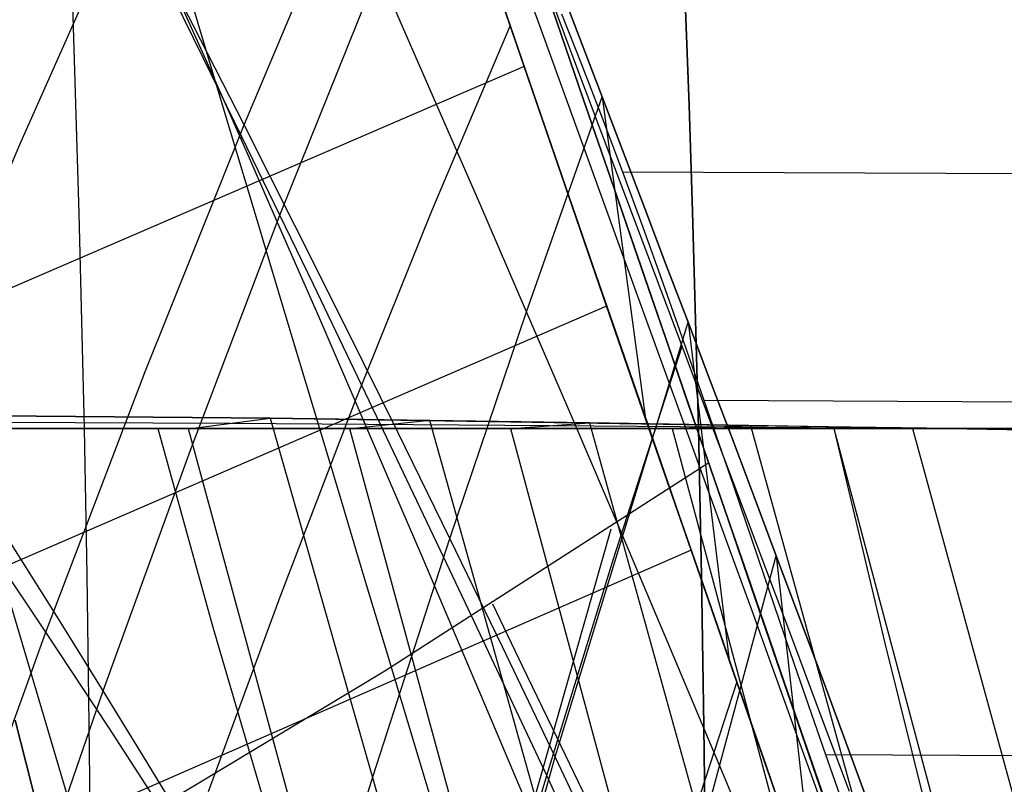
# Model space of a CAD drawing. Units: millimetres. Extents: x -250 to 250, y -79 to 60.
# Drawn here: x -74 to -63, y -4 to 5 of the extents above; entities that cross this region are included whole.
import ezdxf

# ---------------------------------------------------------------- set-up
doc = ezdxf.new("R2010")
doc.units = ezdxf.units.MM
doc.header["$MEASUREMENT"] = 0
doc.layers.add('Predefinito', color=7, linetype='Continuous', true_color=0x000000)

# ---------------------------------------------------------------- blocks, each defined once
blk = doc.blocks.new('Blocco 02')
at = {"layer": 'Predefinito'}
for p, q in [((-67.715, 4.153, -147.483), (-68.141, 5.39, -146.205)), ((-67.715, 4.153, 147.483), (-68.141, 5.39, 146.205)), ((-67.601, 3.818, 152.541), (-68.021, 5.039, 151.408)), ((-67.601, 3.818, -152.541), (-68.021, 5.039, -151.408)), ((-68.021, 5.039, -151.408), (-67.601, 3.818, -152.541)), ((-68.021, 5.039, 151.408), (-67.601, 3.818, 152.541)), ((-73.49, 4.885, -152.49), (-73.415, 2.481, -154.847)), ((-73.49, 4.885, 152.49), (-73.415, 2.481, 154.847)), ((-72.139, 4.998, -151.001), (-71.777, 3.788, -152.221)), ((-72.139, 4.998, 151.001), (-71.777, 3.788, 152.221)), ((-67.979, 4.916, 146.7), (-67.569, 3.725, 147.912)), ((-67.979, 4.916, -146.7), (-67.569, 3.725, -147.912)), ((-66.42, 4.936, -153.542), (-66.375, 3.729, -154.635)), ((-66.42, 4.936, 153.542), (-66.375, 3.729, 154.635)), ((-66.375, 3.729, -154.635), (-66.42, 4.936, -153.542)), ((-66.375, 3.729, 154.635), (-66.42, 4.936, 153.542)), ((-67.282, 2.893, -148.728), (-67.715, 4.153, -147.483)), ((-67.282, 2.893, 148.728), (-67.715, 4.153, 147.483)), ((-71.777, 3.788, -152.221), (-71.407, 2.552, -153.404)), ((-71.777, 3.788, 152.221), (-71.407, 2.552, 153.404)), ((-67.171, 2.57, 153.634), (-67.601, 3.818, 152.541)), ((-67.171, 2.57, -153.634), (-67.601, 3.818, -152.541)), ((-67.601, 3.818, -152.541), (-67.171, 2.57, -153.634)), ((-67.601, 3.818, 152.541), (-67.171, 2.57, 153.634)), ((-67.569, 3.725, 147.912), (-67.151, 2.512, 149.093)), ((-67.569, 3.725, -147.912), (-67.151, 2.512, -149.093)), ((-66.375, 3.729, -154.635), (-66.334, 2.505, -155.706)), ((-66.375, 3.729, 154.635), (-66.334, 2.505, 155.706)), ((-66.334, 2.505, -155.706), (-66.375, 3.729, -154.635)), ((-66.334, 2.505, 155.706), (-66.375, 3.729, 154.635)), ((-66.838, 1.606, -149.933), (-67.282, 2.893, -148.728)), ((-66.838, 1.606, 149.933), (-67.282, 2.893, 148.728)), ((-71.407, 2.552, -153.404), (-71.028, 1.289, -154.548)), ((-71.407, 2.552, 153.404), (-71.028, 1.289, 154.548)), ((-66.733, 1.298, 154.684), (-67.171, 2.57, 153.634)), ((-66.733, 1.298, -154.684), (-67.171, 2.57, -153.634)), ((-67.171, 2.57, -153.634), (-66.733, 1.298, -154.684)), ((-67.171, 2.57, 153.634), (-66.733, 1.298, 154.684)), ((-67.151, 2.512, 149.093), (-66.724, 1.272, 150.234)), ((-67.151, 2.512, -149.093), (-66.724, 1.272, -150.234)), ((-66.334, 2.505, -155.706), (-66.266, 0.001, -157.785)), ((-66.334, 2.505, 155.706), (-66.266, 0.001, 157.785)), ((-66.266, 0.001, -157.785), (-66.334, 2.505, -155.706)), ((-66.266, 0.001, 157.785), (-66.334, 2.505, 155.706)), ((-73.415, 2.481, -154.847), (-73.355, 0, -157.126)), ((-73.415, 2.481, 154.847), (-73.355, 0, 157.126)), ((-66.613, 0.951, -150.518), (-66.838, 1.606, -149.933)), ((-66.613, 0.951, 150.518), (-66.838, 1.606, 149.933)), ((-71.028, 1.289, -154.548), (-70.641, 0, -155.649)), ((-71.028, 1.289, 154.548), (-70.641, 0, 155.649)), ((-66.286, 0, 155.685), (-66.733, 1.298, 154.684)), ((-66.286, 0, -155.685), (-66.733, 1.298, -154.684)), ((-66.733, 1.298, -154.684), (-66.286, 0, -155.685)), ((-66.733, 1.298, 154.684), (-66.286, 0, 155.685)), ((-66.724, 1.272, 150.234), (-66.506, 0.64, 150.788)), ((-66.724, 1.272, -150.234), (-66.506, 0.64, -150.788)), ((-66.384, 0.286, -151.09), (-66.613, 0.951, -150.518)), ((-66.384, 0.286, 151.09), (-66.613, 0.951, 150.518)), ((-66.506, 0.64, 150.788), (-66.286, 0, 151.33)), ((-66.506, 0.64, -150.788), (-66.286, 0, -151.33)), ((-66.152, -0.388, -151.648), (-66.384, 0.286, -151.09)), ((-66.152, -0.388, 151.648), (-66.384, 0.286, 151.09)), ((-66.266, 0.001, -157.785), (-80.443, 0, -156.467)), ((-66.266, 0.001, 157.785), (-80.443, 0, 156.467)), ((-75.006, 0, -155.438), (-72.102, 0, -155.598)), ((-75.006, 0, 155.438), (-72.102, 0, 155.598)), ((-73.355, 0, -157.126), (-73.324, -1.688, -158.6)), ((-73.355, 0, 157.126), (-73.324, -1.688, 158.6)), ((-72.102, 0, -155.598), (-69.194, 0, -155.681)), ((-72.102, 0, 155.598), (-69.194, 0, 155.681)), ((-70.641, 0, -155.649), (-70.391, -0.831, -156.324)), ((-70.641, 0, 155.649), (-70.391, -0.831, 156.324)), ((-69.194, 0, -155.681), (-66.286, 0, -155.685)), ((-69.194, 0, 155.681), (-66.286, 0, 155.685)), ((-65.998, -0.836, 156.294), (-66.286, 0, 155.685)), ((-65.998, -0.836, -156.294), (-66.286, 0, -155.685)), ((-66.286, 0, -155.685), (-65.998, -0.836, -156.294)), ((-66.286, 0, 155.685), (-65.998, -0.836, 156.294)), ((-66.266, 0.001, -157.785), (-66.231, -1.7, -159.121)), ((-55.493, 0.001, -158.604), (-66.266, 0.001, -157.785)), ((-66.266, 0.001, 157.785), (-66.231, -1.7, 159.121)), ((-55.493, 0.001, 158.604), (-66.266, 0.001, 157.785)), ((-66.231, -1.7, -159.121), (-66.266, 0.001, -157.785)), ((-66.231, -1.7, 159.121), (-66.266, 0.001, 157.785)), ((-66.286, 0, 151.33), (-66.014, -0.79, 151.971)), ((-66.286, 0, -151.33), (-66.014, -0.79, -151.971)), ((-44.221, 0, -152.881), (-66.285, 0, -151.33)), ((-44.221, 0, 152.881), (-66.285, 0, 151.33)), ((-65.916, -1.071, -152.191), (-66.152, -0.388, -151.648)), ((-65.916, -1.071, 152.191), (-66.152, -0.388, 151.648)), ((-66.014, -0.79, 151.971), (-65.738, -1.592, 152.592)), ((-66.014, -0.79, -151.971), (-65.738, -1.592, -152.592)), ((-70.391, -0.831, -156.324), (-70.139, -1.672, -156.981)), ((-70.391, -0.831, 156.324), (-70.139, -1.672, 156.981)), ((-65.707, -1.68, 156.881), (-65.998, -0.836, 156.294)), ((-65.707, -1.68, -156.881), (-65.998, -0.836, -156.294)), ((-65.998, -0.836, -156.294), (-65.707, -1.68, -156.881)), ((-65.998, -0.836, 156.294), (-65.707, -1.68, 156.881)), ((-65.678, -1.764, -152.719), (-65.916, -1.071, -152.191)), ((-65.678, -1.764, 152.719), (-65.916, -1.071, 152.191)), ((-73.324, -1.688, -158.6), (-73.3, -3.413, -160.044)), ((-73.324, -1.688, 158.6), (-73.3, -3.413, 160.044)), ((-70.139, -1.672, -156.981), (-69.883, -2.522, -157.619)), ((-70.139, -1.672, 156.981), (-69.883, -2.522, 157.619)), ((-66.231, -1.7, -159.121), (-66.205, -3.433, -160.424)), ((-66.231, -1.7, 159.121), (-66.205, -3.433, 160.424)), ((-66.205, -3.433, -160.424), (-66.231, -1.7, -159.121)), ((-66.205, -3.433, 160.424), (-66.231, -1.7, 159.121)), ((-65.738, -1.592, 152.592), (-65.457, -2.407, 153.193)), ((-65.738, -1.592, -152.592), (-65.457, -2.407, -153.193)), ((-65.414, -2.533, 157.448), (-65.707, -1.68, 156.881)), ((-65.414, -2.533, -157.448), (-65.707, -1.68, -156.881)), ((-65.707, -1.68, -156.881), (-65.414, -2.533, -157.448)), ((-65.707, -1.68, 156.881), (-65.414, -2.533, 157.448)), ((-65.437, -2.465, -153.233), (-65.678, -1.764, -152.719)), ((-65.437, -2.465, 153.233), (-65.678, -1.764, 152.719)), ((-65.457, -2.407, 153.193), (-65.173, -3.233, 153.775)), ((-65.457, -2.407, -153.193), (-65.173, -3.233, -153.775)), ((-65.192, -3.175, -153.731), (-65.437, -2.465, -153.233)), ((-65.192, -3.175, 153.731), (-65.437, -2.465, 153.233)), ((-69.883, -2.522, -157.619), (-69.624, -3.382, -158.239)), ((-69.883, -2.522, 157.619), (-69.624, -3.382, 158.239)), ((-65.117, -3.394, 157.995), (-65.414, -2.533, 157.448)), ((-65.117, -3.394, -157.995), (-65.414, -2.533, -157.448)), ((-65.414, -2.533, -157.448), (-65.117, -3.394, -157.995)), ((-65.414, -2.533, 157.448), (-65.117, -3.394, 157.995)), ((-64.945, -3.892, -154.216), (-65.192, -3.175, -153.731)), ((-64.945, -3.892, 154.216), (-65.192, -3.175, 153.731)), ((-65.173, -3.233, 153.775), (-64.885, -4.07, 154.337)), ((-65.173, -3.233, -153.775), (-64.885, -4.07, -154.337)), ((-73.709, -5.109, -159.623), (-74.151, -3.365, -158.291)), ((-73.709, -5.109, 159.623), (-74.151, -3.365, 158.291)), ((-74.151, -3.365, 158.291), (-73.709, -5.109, 159.623)), ((-74.151, -3.365, -158.291), (-73.709, -5.109, -159.623)), ((-69.624, -3.382, -158.239), (-69.364, -4.25, -158.842)), ((-69.624, -3.382, 158.239), (-69.364, -4.25, 158.842)), ((-64.818, -4.263, 158.522), (-65.117, -3.394, 157.995)), ((-64.818, -4.263, -158.522), (-65.117, -3.394, -157.995)), ((-65.117, -3.394, -157.995), (-64.818, -4.263, -158.522)), ((-65.117, -3.394, 157.995), (-64.818, -4.263, 158.522)), ((-73.3, -3.413, -160.044), (-73.283, -5.176, -161.457)), ((-73.3, -3.413, 160.044), (-73.283, -5.176, 161.457)), ((-66.205, -3.433, -160.424), (-66.187, -5.199, -161.694)), ((-66.205, -3.433, 160.424), (-66.187, -5.199, 161.694)), ((-66.187, -5.199, -161.694), (-66.205, -3.433, -160.424)), ((-66.187, -5.199, 161.694), (-66.205, -3.433, 160.424)), ((-64.695, -4.618, -154.686), (-64.945, -3.892, -154.216)), ((-64.695, -4.618, 154.686), (-64.945, -3.892, 154.216)), ((-64.885, -4.07, 154.337), (-64.593, -4.917, 154.88)), ((-64.885, -4.07, -154.337), (-64.593, -4.917, -154.88))]:
    blk.add_line(p, q, dxfattribs=at)
blk = doc.blocks.new('Blocco 01')
at = {"layer": 'Predefinito'}
for p, q in [((-71.511, 3.506, 151.687), (-70.37, 6.205, 149.284)), ((-71.511, 3.506, -151.687), (-70.37, 6.205, -149.284)), ((-68.068, 4.562, 148.963), (-68.524, 5.821, 147.747)), ((-68.068, 4.562, -148.963), (-68.524, 5.821, -147.747)), ((-72.094, 4.648, 150.599), (-72.672, 5.769, 149.461)), ((-72.094, 4.648, -150.599), (-72.672, 5.769, -149.461)), ((-68.278, 4.178, -147.235), (-68.745, 5.545, -145.86)), ((-68.278, 4.178, 147.235), (-68.745, 5.545, 145.86)), ((-68.253, 4.106, 147.305), (-68.692, 5.389, 146.021)), ((-68.253, 4.106, -147.305), (-68.692, 5.389, -146.021)), ((-69.325, 3.822, 151.53), (-69.851, 5.025, 150.433)), ((-69.325, 3.822, -151.53), (-69.851, 5.025, -150.433)), ((-67.86, 5.089, 150.544), (-67.378, 3.827, 151.641)), ((-67.378, 3.827, 151.641), (-67.86, 5.089, 150.544)), ((-67.378, 3.827, -151.641), (-67.86, 5.089, -150.544)), ((-67.86, 5.089, -150.544), (-67.378, 3.827, -151.641)), ((-71.511, 3.506, 151.687), (-72.094, 4.648, 150.599)), ((-71.511, 3.506, -151.687), (-72.094, 4.648, -150.599)), ((-67.603, 3.279, 150.125), (-68.068, 4.562, 148.963)), ((-67.603, 3.279, -150.125), (-68.068, 4.562, -148.963)), ((-68.278, 4.178, -147.235), (-130.119, -22.509, -167.428)), ((-68.278, 4.178, 147.235), (-130.119, -22.509, 167.428)), ((-67.805, 2.802, -148.531), (-68.278, 4.178, -147.235)), ((-67.805, 2.802, 148.531), (-68.278, 4.178, 147.235)), ((-67.804, 2.8, 148.533), (-68.253, 4.106, 147.305)), ((-67.804, 2.8, -148.533), (-68.253, 4.106, -147.305)), ((-68.791, 2.597, 152.575), (-69.325, 3.822, 151.53)), ((-68.791, 2.597, -152.575), (-69.325, 3.822, -151.53)), ((-68.251, 1.348, 153.569), (-67.378, 3.827, 151.641)), ((-68.251, 1.348, -153.569), (-67.378, 3.827, -151.641)), ((-67.378, 3.827, 151.641), (-66.887, 2.539, 152.686)), ((-67.378, 3.827, 151.641), (-66.878, 0.113, 150.822)), ((-66.887, 2.539, 152.686), (-67.378, 3.827, 151.641)), ((-66.887, 2.539, -152.686), (-67.378, 3.827, -151.641)), ((-67.378, 3.827, -151.641), (-66.887, 2.539, -152.686)), ((-67.378, 3.827, -151.641), (-66.878, 0.113, -150.822)), ((-72.657, 0.646, 154.111), (-71.511, 3.506, 151.687)), ((-72.657, 0.646, -154.111), (-71.511, 3.506, -151.687)), ((-70.924, 2.344, 152.723), (-71.511, 3.506, 151.687)), ((-70.924, 2.344, -152.723), (-71.511, 3.506, -151.687)), ((-67.128, 1.97, 151.232), (-67.603, 3.279, 150.125)), ((-67.128, 1.97, -151.232), (-67.603, 3.279, -150.125)), ((-67.327, 1.414, -149.752), (-67.805, 2.802, -148.531)), ((-67.327, 1.414, 149.752), (-67.805, 2.802, 148.531)), ((-67.346, 1.469, 149.706), (-67.804, 2.8, 148.533)), ((-67.346, 1.469, -149.706), (-67.804, 2.8, -148.533)), ((-68.251, 1.348, 153.569), (-68.791, 2.597, 152.575)), ((-68.251, 1.348, -153.569), (-68.791, 2.597, -152.575)), ((-66.887, 2.539, 152.686), (-66.638, 1.886, 153.188)), ((-66.638, 1.886, 153.188), (-66.887, 2.539, 152.686)), ((-66.638, 1.886, -153.188), (-66.887, 2.539, -152.686)), ((-66.887, 2.539, -152.686), (-66.638, 1.886, -153.188)), ((-70.333, 1.161, 153.709), (-70.924, 2.344, 152.723)), ((-70.333, 1.161, -153.709), (-70.924, 2.344, -152.723)), ((-66.643, 0.636, 152.284), (-67.128, 1.97, 151.232)), ((-66.643, 0.636, -152.284), (-67.128, 1.97, -151.232)), ((-66.638, 1.886, 153.188), (-66.387, 1.226, 153.676)), ((-66.387, 1.226, 153.676), (-66.638, 1.886, 153.188)), ((-66.387, 1.226, -153.676), (-66.638, 1.886, -153.188)), ((-66.638, 1.886, -153.188), (-66.387, 1.226, -153.676)), ((-67.327, 1.414, -149.752), (-125.12, -23.614, -169.399)), ((-67.327, 1.414, 149.752), (-125.12, -23.614, 169.399)), ((-66.878, 0.113, 150.822), (-67.346, 1.469, 149.706)), ((-66.878, 0.113, -150.822), (-67.346, 1.469, -149.706)), ((-66.843, 0.012, -150.902), (-67.327, 1.414, -149.752)), ((-66.843, 0.012, 150.902), (-67.327, 1.414, 149.752)), ((-69.135, -1.269, 155.53), (-68.251, 1.348, 153.569)), ((-69.135, -1.269, -155.53), (-68.251, 1.348, -153.569)), ((-67.703, 0.074, 154.511), (-68.251, 1.348, 153.569)), ((-67.703, 0.074, -154.511), (-68.251, 1.348, -153.569)), ((-69.736, -0.043, 154.645), (-70.333, 1.161, 153.709)), ((-69.736, -0.043, -154.645), (-70.333, 1.161, -153.709)), ((-67.919, -3.788, 157.154), (-66.387, 1.226, 153.676)), ((-67.919, -3.788, -157.154), (-66.387, 1.226, -153.676)), ((-66.387, 1.226, 153.676), (-66.134, 0.561, 154.15)), ((-66.387, 1.226, 153.676), (-65.912, -2.671, 152.881)), ((-66.134, 0.561, 154.15), (-66.387, 1.226, 153.676)), ((-66.134, 0.561, -154.15), (-66.387, 1.226, -153.676)), ((-66.387, 1.226, -153.676), (-66.134, 0.561, -154.15)), ((-66.387, 1.226, -153.676), (-65.912, -2.671, -152.881)), ((-73.797, -2.35, 156.533), (-72.657, 0.646, 154.111)), ((-73.797, -2.35, -156.533), (-72.657, 0.646, -154.111)), ((-66.397, -0.04, 152.788), (-66.643, 0.636, 152.284)), ((-66.397, -0.04, -152.788), (-66.643, 0.636, -152.284)), ((-66.134, 0.561, 154.15), (-65.88, -0.11, 154.61)), ((-65.88, -0.11, 154.61), (-66.134, 0.561, 154.15)), ((-65.88, -0.11, -154.61), (-66.134, 0.561, -154.15)), ((-66.134, 0.561, -154.15), (-65.88, -0.11, -154.61)), ((-71.209, 0.12, 236.166), (-74.853, 0.152, 235.081)), ((-74.853, 0.152, 235.081), (-71.209, 0.12, 236.166)), ((-74.853, 0.152, 235.081), (-70.324, -15.126, 219.647)), ((-74.853, 0.152, -235.081), (-71.209, 0.12, -236.166)), ((-74.853, 0.152, -235.081), (-70.324, -15.126, -219.647)), ((-71.209, 0.12, -236.166), (-74.853, 0.152, -235.081)), ((-72.123, 0, 239.371), (-71.209, 0.12, 236.166)), ((-72.123, 0, -239.371), (-71.209, 0.12, -236.166)), ((-67.524, 0.067, 237.171), (-71.209, 0.12, 236.166)), ((-71.209, 0.12, 236.166), (-65.665, 0.034, 237.643)), ((-71.209, 0.12, 236.166), (-66.651, -15.887, 219.957)), ((-71.209, 0.12, -236.166), (-65.665, 0.034, -237.643)), ((-71.209, 0.12, -236.166), (-66.651, -15.887, -219.957)), ((-67.524, 0.067, -237.171), (-71.209, 0.12, -236.166)), ((-77.254, 0, -237.764), (-68.909, 0, -240.315)), ((-77.254, 0, 237.764), (-68.909, 0, 240.315)), ((-71.666, 0.06, 237.768), (-75.328, 0.076, 236.656)), ((-71.666, 0.06, -237.768), (-75.328, 0.076, -236.656)), ((-72.154, 0, -239.361), (-69.834, -8.517, -231.136)), ((-72.154, 0, 239.361), (-69.834, -8.517, 231.136)), ((-67.975, 0.033, 238.812), (-71.666, 0.06, 237.768)), ((-67.975, 0.033, -238.812), (-71.666, 0.06, -237.768)), ((-70.295, 0, -239.914), (-65.577, -17.304, -222.883)), ((-70.295, 0, 239.914), (-65.577, -17.304, 222.883)), ((-70.277, 0, 239.919), (-69.372, 0.096, 236.679)), ((-70.277, 0, -239.919), (-69.372, 0.096, -236.679)), ((-69.372, 0.096, 236.679), (-64.766, -16.307, 220.039)), ((-69.372, 0.096, -236.679), (-64.766, -16.307, -220.039)), ((-68.909, 0, -240.315), (-60.48, 0, -242.574)), ((-68.909, 0, 240.315), (-60.48, 0, 242.574)), ((-68.435, 0, -240.451), (-63.646, -17.745, -222.942)), ((-68.435, 0, 240.451), (-63.646, -17.745, 222.942)), ((-68.426, 0, 240.453), (-67.524, 0.067, 237.171)), ((-68.426, 0, -240.453), (-67.524, 0.067, -237.171)), ((-60.116, -0.03, 240.813), (-67.975, 0.033, 238.812)), ((-60.116, -0.03, -240.813), (-67.975, 0.033, -238.812)), ((-67.149, -1.222, 155.401), (-67.703, 0.074, 154.511)), ((-67.149, -1.222, -155.401), (-67.703, 0.074, -154.511)), ((-61.727, -0.033, 238.594), (-67.524, 0.067, 237.171)), ((-67.524, 0.067, 237.171), (-62.846, -16.755, 220.068)), ((-67.524, 0.067, -237.171), (-62.846, -16.755, -220.068)), ((-61.727, -0.033, -238.594), (-67.524, 0.067, -237.171)), ((-66.399, -1.267, 151.881), (-66.878, 0.113, 150.822)), ((-66.399, -1.267, -151.881), (-66.878, 0.113, -150.822)), ((-66.598, -0.694, -151.451), (-66.843, 0.012, -150.902)), ((-66.598, -0.694, 151.451), (-66.843, 0.012, 150.902)), ((-66.571, 0, -240.974), (-61.693, -18.203, -222.956)), ((-66.571, 0, 240.974), (-61.693, -18.203, 222.956)), ((-66.569, 0, 240.974), (-65.665, 0.034, 237.643)), ((-66.569, 0, -240.974), (-65.665, 0.034, -237.643)), ((-65.665, 0.034, 237.643), (-55.589, -0.1, 239.978)), ((-65.665, 0.034, 237.643), (-60.9, -17.221, 220.051)), ((-65.665, 0.034, -237.643), (-55.589, -0.1, -239.978)), ((-65.665, 0.034, -237.643), (-60.9, -17.221, -220.051)), ((-64.705, 0, 241.481), (-63.799, 0, 238.101)), ((-64.705, 0, -241.481), (-63.799, 0, -238.101)), ((-64.705, 0, -241.481), (-59.737, -18.661, -222.942)), ((-64.705, 0, 241.481), (-59.737, -18.661, 222.942)), ((-77.254, 0, 237.764), (-68.909, 0, 240.315)), ((-77.254, 0, -237.764), (-68.909, 0, -240.315)), ((-69.135, -1.269, 155.53), (-69.736, -0.043, 154.645)), ((-69.135, -1.269, -155.53), (-69.736, -0.043, -154.645)), ((-68.909, 0, 240.315), (-60.48, 0, 242.574)), ((-68.909, 0, -240.315), (-60.48, 0, -242.574)), ((-66.15, -0.722, 153.279), (-66.397, -0.04, 152.788)), ((-66.15, -0.722, -153.279), (-66.397, -0.04, -152.788)), ((-65.88, -0.11, 154.61), (-65.625, -0.786, 155.055)), ((-65.625, -0.786, 155.055), (-65.88, -0.11, 154.61)), ((-65.625, -0.786, -155.055), (-65.88, -0.11, -154.61)), ((-65.88, -0.11, -154.61), (-65.625, -0.786, -155.055)), ((-63.799, 0, 238.101), (-58.951, -17.687, 220.007)), ((-63.799, 0, -238.101), (-58.951, -17.687, -220.007)), ((-66.352, -1.404, -151.982), (-66.598, -0.694, -151.451)), ((-66.352, -1.404, 151.982), (-66.598, -0.694, 151.451)), ((-65.9, -1.41, 153.754), (-66.15, -0.722, 153.279)), ((-65.9, -1.41, -153.754), (-66.15, -0.722, -153.279)), ((-65.625, -0.786, 155.055), (-65.369, -1.468, 155.486)), ((-65.369, -1.468, 155.486), (-65.625, -0.786, 155.055)), ((-65.369, -1.468, -155.486), (-65.625, -0.786, -155.055)), ((-65.625, -0.786, -155.055), (-65.369, -1.468, -155.486)), ((-66.59, -2.54, 156.237), (-67.149, -1.222, 155.401)), ((-66.59, -2.54, -156.237), (-67.149, -1.222, -155.401)), ((-73.797, -2.35, 156.533), (-74.523, -1.268, 155.676)), ((-73.797, -2.35, -156.533), (-74.523, -1.268, -155.676)), ((-70.021, -4.009, 157.507), (-69.135, -1.269, 155.53)), ((-70.021, -4.009, -157.507), (-69.135, -1.269, -155.53)), ((-68.529, -2.518, 156.367), (-69.135, -1.269, 155.53)), ((-68.529, -2.518, -156.367), (-69.135, -1.269, -155.53)), ((-66.156, -1.967, 152.389), (-66.399, -1.267, 151.881)), ((-66.156, -1.967, -152.389), (-66.399, -1.267, -151.881)), ((-66.352, -1.404, -151.982), (-120.064, -24.877, -171.141)), ((-66.352, -1.404, 151.982), (-120.064, -24.877, 171.141)), ((-66.694, -6.382, 158.572), (-65.369, -1.468, 155.486)), ((-66.694, -6.382, -158.572), (-65.369, -1.468, -155.486)), ((-66.104, -2.116, -152.495), (-66.352, -1.404, -151.982)), ((-66.104, -2.116, 152.495), (-66.352, -1.404, 151.982)), ((-65.649, -2.103, 154.215), (-65.9, -1.41, 153.754)), ((-65.649, -2.103, -154.215), (-65.9, -1.41, -153.754)), ((-65.369, -1.468, 155.486), (-65.111, -2.154, 155.902)), ((-65.369, -1.468, 155.486), (-64.914, -5.538, 154.696)), ((-65.111, -2.154, 155.902), (-65.369, -1.468, 155.486)), ((-65.111, -2.154, -155.902), (-65.369, -1.468, -155.486)), ((-65.369, -1.468, -155.486), (-65.111, -2.154, -155.902)), ((-65.369, -1.468, -155.486), (-64.914, -5.538, -154.696)), ((-65.912, -2.671, 152.881), (-66.156, -1.967, 152.389)), ((-65.912, -2.671, -152.881), (-66.156, -1.967, -152.389)), ((-65.856, -2.832, -152.991), (-66.104, -2.116, -152.495)), ((-65.856, -2.832, 152.991), (-66.104, -2.116, 152.495)), ((-65.396, -2.8, 154.661), (-65.649, -2.103, 154.215)), ((-65.396, -2.8, -154.661), (-65.649, -2.103, -154.215)), ((-65.111, -2.154, 155.902), (-64.853, -2.846, 156.304)), ((-64.853, -2.846, 156.304), (-65.111, -2.154, 155.902)), ((-64.853, -2.846, -156.304), (-65.111, -2.154, -155.902)), ((-65.111, -2.154, -155.902), (-64.853, -2.846, -156.304)), ((-74.918, -5.454, 158.932), (-73.797, -2.35, 156.533)), ((-74.918, -5.454, -158.932), (-73.797, -2.35, -156.533)), ((-73.072, -3.45, 157.342), (-73.797, -2.35, 156.533)), ((-73.072, -3.45, -157.342), (-73.797, -2.35, -156.533)), ((-67.919, -3.788, 157.154), (-68.529, -2.518, 156.367)), ((-67.919, -3.788, -157.154), (-68.529, -2.518, -156.367)), ((-66.029, -3.877, 157.019), (-66.59, -2.54, 156.237)), ((-66.029, -3.877, -157.019), (-66.59, -2.54, -156.237)), ((-65.665, -3.381, 153.359), (-65.912, -2.671, 152.881)), ((-65.665, -3.381, -153.359), (-65.912, -2.671, -152.881)), ((-65.606, -3.549, -153.469), (-65.856, -2.832, -152.991)), ((-65.606, -3.549, 153.469), (-65.856, -2.832, 152.991)), ((-65.142, -3.503, 155.091), (-65.396, -2.8, 154.661)), ((-65.142, -3.503, -155.091), (-65.396, -2.8, -154.661)), ((-64.853, -2.846, 156.304), (-64.594, -3.544, 156.691)), ((-64.594, -3.544, 156.691), (-64.853, -2.846, 156.304)), ((-64.594, -3.544, -156.691), (-64.853, -2.846, -156.304)), ((-64.853, -2.846, -156.304), (-64.594, -3.544, -156.691)), ((-65.416, -4.095, 153.82), (-65.665, -3.381, 153.359)), ((-65.416, -4.095, -153.82), (-65.665, -3.381, -153.359)), ((-72.347, -4.566, 158.102), (-73.072, -3.45, 157.342)), ((-72.347, -4.566, -158.102), (-73.072, -3.45, -157.342)), ((-64.887, -4.21, 155.506), (-65.142, -3.503, 155.091)), ((-64.887, -4.21, -155.506), (-65.142, -3.503, -155.091)), ((-65.355, -4.27, -153.93), (-65.606, -3.549, -153.469)), ((-65.355, -4.27, 153.93), (-65.606, -3.549, 153.469)), ((-64.594, -3.544, 156.691), (-64.334, -4.247, 157.064)), ((-64.334, -4.247, 157.064), (-64.594, -3.544, 156.691)), ((-64.334, -4.247, -157.064), (-64.594, -3.544, -156.691)), ((-64.594, -3.544, -156.691), (-64.334, -4.247, -157.064)), ((-69.455, -9.207, 160.683), (-67.919, -3.788, 157.154)), ((-69.455, -9.207, -160.683), (-67.919, -3.788, -157.154)), ((-67.307, -5.076, 157.889), (-67.919, -3.788, 157.154)), ((-67.307, -5.076, -157.889), (-67.919, -3.788, -157.154)), ((-65.747, -4.553, 157.388), (-66.029, -3.877, 157.019)), ((-65.747, -4.553, -157.388), (-66.029, -3.877, -157.019)), ((-70.9, -6.851, 159.484), (-70.021, -4.009, 157.507)), ((-70.9, -6.851, -159.484), (-70.021, -4.009, -157.507)), ((-65.166, -4.815, 154.266), (-65.416, -4.095, 153.82)), ((-65.166, -4.815, -154.266), (-65.416, -4.095, -153.82))]:
    blk.add_line(p, q, dxfattribs=at)
blk = doc.blocks.new('FILE_STR_3D_02')
at = {"layer": 'Predefinito'}
blk.add_blockref('Blocco 01', (0, 0), dxfattribs=at)

msp = doc.modelspace()

# ---------------------------------------------------------------- linework, layer by layer
at = {"layer": 'Predefinito'}
for p, q in [((-74.099, 3.278, -151.502), (-72.862, 6.058, -148.952)), ((-74.099, 3.278, 151.502), (-72.862, 6.058, 148.952)), ((-68.781, 5.648, -145.753), (-68.439, 4.651, -146.769)), ((-68.781, 5.648, 145.753), (-68.439, 4.651, 146.769)), ((-71.978, 4.271, -150.777), (-72.419, 5.168, -149.881)), ((-71.978, 4.271, 150.777), (-72.419, 5.168, 149.881)), ((-67.727, 4.324, -151.073), (-68.04, 5.158, -150.321)), ((-67.727, 4.324, 151.073), (-68.04, 5.158, 150.321)), ((-71.903, 4.147, -146.914), (-72.318, 5.074, -145.914)), ((-71.903, 4.147, 146.914), (-72.318, 5.074, 145.914)), ((-71.096, 2.461, -152.466), (-70.041, 5.09, -150.204)), ((-71.096, 2.461, 152.466), (-70.041, 5.09, 150.204)), ((-67.846, 4.785, -147.92), (-67.613, 4.192, -148.529)), ((-67.846, 4.785, 147.92), (-67.613, 4.192, 148.529)), ((-68.439, 4.651, -146.769), (-69.346, 2.508, -148.712)), ((-68.439, 4.651, 146.769), (-69.346, 2.508, 148.712)), ((-68.439, 4.651, -146.769), (-68.124, 3.733, -147.662)), ((-68.439, 4.651, 146.769), (-68.124, 3.733, 147.662)), ((-67.411, 3.486, -151.798), (-67.727, 4.324, -151.073)), ((-67.411, 3.486, 151.798), (-67.727, 4.324, 151.073)), ((-71.537, 3.368, -151.638), (-71.978, 4.271, -150.777)), ((-71.537, 3.368, 151.638), (-71.978, 4.271, 150.777)), ((-71.487, 3.207, -147.884), (-71.903, 4.147, -146.914)), ((-71.487, 3.207, 147.884), (-71.903, 4.147, 146.914)), ((-67.613, 4.192, -148.529), (-67.378, 3.584, -149.122)), ((-67.613, 4.192, 148.529), (-67.378, 3.584, 149.122)), ((-68.124, 3.733, -147.662), (-67.805, 2.805, -148.526)), ((-68.124, 3.733, 147.662), (-67.805, 2.805, 148.526)), ((-67.378, 3.584, -149.122), (-67.143, 2.961, -149.696)), ((-67.378, 3.584, 149.122), (-67.143, 2.961, 149.696)), ((-67.095, 2.644, -152.494), (-67.411, 3.486, -151.798)), ((-67.095, 2.644, 152.494), (-67.411, 3.486, 151.798)), ((-71.096, 2.461, -152.466), (-71.537, 3.368, -151.638)), ((-71.096, 2.461, 152.466), (-71.537, 3.368, 151.638)), ((-75.31, 0.406, -154.001), (-74.099, 3.278, -151.502)), ((-75.31, 0.406, 154.001), (-74.099, 3.278, 151.502)), ((-71.069, 2.255, -148.823), (-71.487, 3.207, -147.884)), ((-71.069, 2.255, 148.823), (-71.487, 3.207, 147.884)), ((-67.143, 2.961, -149.696), (-66.909, 2.323, -150.252)), ((-67.143, 2.961, -149.696), (-50.408, 2.903, -151.095)), ((-67.143, 2.961, 149.696), (-66.909, 2.323, 150.252)), ((-67.143, 2.961, 149.696), (-50.408, 2.903, 151.095)), ((-67.805, 2.805, -148.526), (-67.482, 1.867, -149.359)), ((-67.805, 2.805, 148.526), (-67.482, 1.867, 149.359)), ((-66.776, 1.798, -153.161), (-67.095, 2.644, -152.494)), ((-66.776, 1.798, 153.161), (-67.095, 2.644, 152.494)), ((-69.346, 2.508, -148.712), (-70.227, 0.318, -150.603)), ((-69.346, 2.508, 148.712), (-70.227, 0.318, 150.603)), ((-72.128, -0.248, -154.679), (-71.096, 2.461, -152.466)), ((-72.128, -0.248, 154.679), (-71.096, 2.461, 152.466)), ((-70.71, 1.662, -153.163), (-71.096, 2.461, -152.466)), ((-70.71, 1.662, 153.163), (-71.096, 2.461, 152.466)), ((-66.909, 2.323, -150.252), (-66.674, 1.67, -150.79)), ((-66.909, 2.323, 150.252), (-66.674, 1.67, 150.79)), ((-70.649, 1.292, -149.729), (-71.069, 2.255, -148.823)), ((-70.649, 1.292, 149.729), (-71.069, 2.255, 148.823)), ((-67.482, 1.867, -149.359), (-67.156, 0.922, -150.162)), ((-67.482, 1.867, 149.359), (-67.156, 0.922, 150.162)), ((-66.456, 0.949, -153.801), (-66.776, 1.798, -153.161)), ((-66.456, 0.949, 153.801), (-66.776, 1.798, 153.161)), ((-70.325, 0.86, -153.834), (-70.71, 1.662, -153.163)), ((-70.325, 0.86, 153.834), (-70.71, 1.662, 153.163)), ((-66.674, 1.67, -150.79), (-66.439, 1.005, -151.309)), ((-66.674, 1.67, 150.79), (-66.439, 1.005, 151.309)), ((-70.227, 0.318, -150.603), (-70.649, 1.292, -149.729)), ((-70.227, 0.318, 150.603), (-70.649, 1.292, 149.729)), ((-67.249, -1.505, -155.582), (-66.456, 0.949, -153.801)), ((-67.249, -1.505, 155.582), (-66.456, 0.949, 153.801)), ((-67.156, 0.922, -150.162), (-66.826, -0.031, -150.933)), ((-67.156, 0.922, 150.162), (-66.826, -0.031, 150.933)), ((-66.135, 0.096, -154.411), (-66.456, 0.949, -153.801)), ((-66.135, 0.096, 154.411), (-66.456, 0.949, 153.801)), ((-66.439, 1.005, -151.309), (-66.204, 0.328, -151.812)), ((-66.439, 1.005, 151.309), (-66.204, 0.328, 151.812)), ((-69.939, 0.055, -154.479), (-70.325, 0.86, -153.834)), ((-69.939, 0.055, 154.479), (-70.325, 0.86, 153.834)), ((-70.227, 0.318, -150.603), (-71.086, -1.916, -152.444)), ((-70.227, 0.318, 150.603), (-71.086, -1.916, 152.444)), ((-69.843, -0.576, -151.368), (-70.227, 0.318, -150.603)), ((-69.843, -0.576, 151.368), (-70.227, 0.318, 150.603)), ((-66.204, 0.328, -151.812), (-65.86, -0.673, -152.515)), ((-66.204, 0.328, -151.812), (-44.162, 0.219, -153.2)), ((-66.204, 0.328, 151.812), (-65.86, -0.673, 152.515)), ((-66.204, 0.328, 151.812), (-44.162, 0.219, 153.2)), ((-77.254, 0, -237.764), (-68.909, 0, -240.315)), ((-77.254, 0, 237.764), (-68.909, 0, 240.315)), ((-69.554, -0.752, -155.098), (-69.939, 0.055, -154.479)), ((-69.554, -0.752, 155.098), (-69.939, 0.055, 154.479)), ((-68.909, 0, -240.315), (-60.48, 0, -242.574)), ((-68.909, 0, 240.315), (-60.48, 0, 242.574)), ((-65.812, -0.758, -154.993), (-66.135, 0.096, -154.411)), ((-65.812, -0.758, 154.993), (-66.135, 0.096, 154.411)), ((-72.504, 0, -239.255), (-71.869, -2.293, -237.252)), ((-72.504, 0, 239.255), (-71.869, -2.293, 237.252)), ((-66.826, -0.031, -150.933), (-66.494, -0.99, -151.672)), ((-66.826, -0.031, 150.933), (-66.494, -0.99, 151.672)), ((-64.705, 0, -241.481), (-64.118, -2.478, -239.292)), ((-64.705, 0, 241.481), (-64.118, -2.478, 239.292)), ((-73.136, -3.026, -156.84), (-72.128, -0.248, -154.679)), ((-73.136, -3.026, 156.84), (-72.128, -0.248, 154.679)), ((-66.149, -0.397, -155.978), (-69.885, -2.799, -157.824)), ((-66.149, -0.397, -155.978), (-69.885, -2.799, -157.824)), ((-66.149, -0.397, 155.978), (-69.885, -2.799, 157.824)), ((-65.697, -1.713, -156.828), (-66.149, -0.397, -155.978)), ((-65.697, -1.713, -156.828), (-66.149, -0.397, -155.978)), ((-65.697, -1.713, 156.828), (-66.149, -0.397, 155.978)), ((-69.457, -1.478, -152.106), (-69.843, -0.576, -151.368)), ((-69.457, -1.478, 152.106), (-69.843, -0.576, 151.368)), ((-65.86, -0.673, -152.515), (-65.513, -1.69, -153.187)), ((-65.86, -0.673, 152.515), (-65.513, -1.69, 153.187)), ((-69.17, -1.562, -155.69), (-69.554, -0.752, -155.098)), ((-69.17, -1.562, 155.69), (-69.554, -0.752, 155.098)), ((-65.49, -1.615, -155.547), (-65.812, -0.758, -154.993)), ((-65.49, -1.615, 155.547), (-65.812, -0.758, 154.993)), ((-66.494, -0.99, -151.672), (-66.16, -1.954, -152.378)), ((-66.494, -0.99, 151.672), (-66.16, -1.954, 152.378)), ((-68.822, -6.598, -160.199), (-67.276, -1.157, -156.56)), ((-68.822, -6.598, -160.199), (-67.276, -1.157, -156.56)), ((-68.822, -6.598, 160.199), (-67.276, -1.157, 156.56)), ((-73.671, -2.163, -156.177), (-74.212, -1.303, -155.483)), ((-73.671, -2.163, 156.177), (-74.212, -1.303, 155.483)), ((-69.069, -2.386, -152.815), (-69.457, -1.478, -152.106)), ((-69.069, -2.386, 152.815), (-69.457, -1.478, 152.106)), ((-68.785, -2.374, -156.257), (-69.17, -1.562, -155.69)), ((-68.785, -2.374, 156.257), (-69.17, -1.562, 155.69)), ((-68.018, -4.003, -157.311), (-67.249, -1.505, -155.582)), ((-68.018, -4.003, 157.311), (-67.249, -1.505, 155.582)), ((-65.513, -1.69, -153.187), (-65.161, -2.72, -153.832)), ((-65.513, -1.69, 153.187), (-65.161, -2.72, 153.832)), ((-65.167, -2.472, -156.074), (-65.49, -1.615, -155.547)), ((-65.167, -2.472, 156.074), (-65.49, -1.615, 155.547)), ((-65.235, -3.057, -157.629), (-65.697, -1.713, -156.828)), ((-65.235, -3.057, -157.629), (-65.697, -1.713, -156.828)), ((-65.235, -3.057, 157.629), (-65.697, -1.713, 156.828)), ((-71.086, -1.916, -152.444), (-71.923, -4.19, -154.239)), ((-71.086, -1.916, 152.444), (-71.923, -4.19, 154.239)), ((-68.296, -2.741, -157.697), (-68.641, -2.026, -157.228)), ((-68.296, -2.741, -157.697), (-68.641, -2.026, -157.228)), ((-68.296, -2.741, 157.697), (-68.641, -2.026, 157.228)), ((-66.16, -1.954, -152.378), (-65.824, -2.921, -153.051)), ((-66.16, -1.954, 152.378), (-65.824, -2.921, 153.051)), ((-73.136, -3.026, -156.84), (-73.671, -2.163, -156.177)), ((-73.136, -3.026, 156.84), (-73.671, -2.163, 156.177)), ((-71.869, -2.293, -237.252), (-71.217, -4.516, -235.189)), ((-71.869, -2.293, 237.252), (-71.217, -4.516, 235.189)), ((-68.682, -3.299, -153.495), (-69.069, -2.386, -152.815)), ((-68.682, -3.299, 153.495), (-69.069, -2.386, 152.815)), ((-68.402, -3.188, -156.797), (-68.785, -2.374, -156.257)), ((-68.402, -3.188, 156.797), (-68.785, -2.374, 156.257)), ((-64.846, -3.33, -156.572), (-65.167, -2.472, -156.074)), ((-64.846, -3.33, 156.572), (-65.167, -2.472, 156.074)), ((-64.118, -2.478, -239.292), (-63.515, -4.885, -237.043)), ((-64.118, -2.478, 239.292), (-63.515, -4.885, 237.043)), ((-65.161, -2.72, -153.832), (-64.802, -3.76, -154.453)), ((-65.161, -2.72, 153.832), (-64.802, -3.76, 154.453)), ((-69.885, -2.799, -157.824), (-73.712, -5.099, -159.615)), ((-69.885, -2.799, -157.824), (-73.712, -5.099, -159.615)), ((-69.885, -2.799, 157.824), (-73.712, -5.099, 159.615)), ((-67.951, -3.458, -158.147), (-68.296, -2.741, -157.697)), ((-67.951, -3.458, -158.147), (-68.296, -2.741, -157.697)), ((-67.951, -3.458, 158.147), (-68.296, -2.741, 157.697)), ((-65.824, -2.921, -153.051), (-66.484, -4.942, -154.506)), ((-65.824, -2.921, 153.051), (-66.484, -4.942, 154.506)), ((-65.824, -2.921, -153.051), (-65.487, -3.892, -153.691)), ((-65.824, -2.921, 153.051), (-65.487, -3.892, 153.691)), ((-74.118, -5.86, -158.947), (-73.136, -3.026, -156.84)), ((-74.118, -5.86, 158.947), (-73.136, -3.026, 156.84)), ((-72.67, -3.783, -157.396), (-73.136, -3.026, -156.84)), ((-72.67, -3.783, 157.396), (-73.136, -3.026, 156.84)), ((-64.764, -4.426, -158.381), (-65.235, -3.057, -157.629)), ((-64.764, -4.426, -158.381), (-65.235, -3.057, -157.629)), ((-64.764, -4.426, 158.381), (-65.235, -3.057, 157.629)), ((-68.018, -4.003, -157.311), (-68.402, -3.188, -156.797)), ((-68.018, -4.003, 157.311), (-68.402, -3.188, 156.797)), ((-68.293, -4.218, -154.145), (-68.682, -3.299, -153.495)), ((-68.293, -4.218, 154.145), (-68.682, -3.299, 153.495)), ((-64.525, -4.187, -157.044), (-64.846, -3.33, -156.572)), ((-64.525, -4.187, 157.044), (-64.846, -3.33, 156.572)), ((-67.551, -4.289, -158.642), (-67.951, -3.458, -158.147)), ((-67.551, -4.289, -158.642), (-67.951, -3.458, -158.147)), ((-67.551, -4.289, 158.642), (-67.951, -3.458, 158.147)), ((-72.208, -4.541, -157.928), (-72.67, -3.783, -157.396)), ((-72.208, -4.541, 157.928), (-72.67, -3.783, 157.396)), ((-64.802, -3.76, -154.453), (-64.435, -4.806, -155.053)), ((-64.802, -3.76, -154.453), (-43.216, -3.883, -155.479)), ((-64.802, -3.76, 154.453), (-64.435, -4.806, 155.053)), ((-64.802, -3.76, 154.453), (-43.216, -3.883, 155.479)), ((-65.487, -3.892, -153.691), (-65.149, -4.865, -154.296)), ((-65.487, -3.892, 153.691), (-65.149, -4.865, 154.296)), ((-68.767, -6.539, -158.991), (-68.018, -4.003, -157.311)), ((-68.767, -6.539, 158.991), (-68.018, -4.003, 157.311)), ((-67.636, -4.819, -157.799), (-68.018, -4.003, -157.311)), ((-67.636, -4.819, 157.799), (-68.018, -4.003, 157.311))]:
    msp.add_line(p, q, dxfattribs=at)

# ---------------------------------------------------------------- block references
for name in ['Blocco 02', 'FILE_STR_3D_02']:
    msp.add_blockref(name, (0, 0), dxfattribs=at)

doc.saveas('drawing.dxf')
